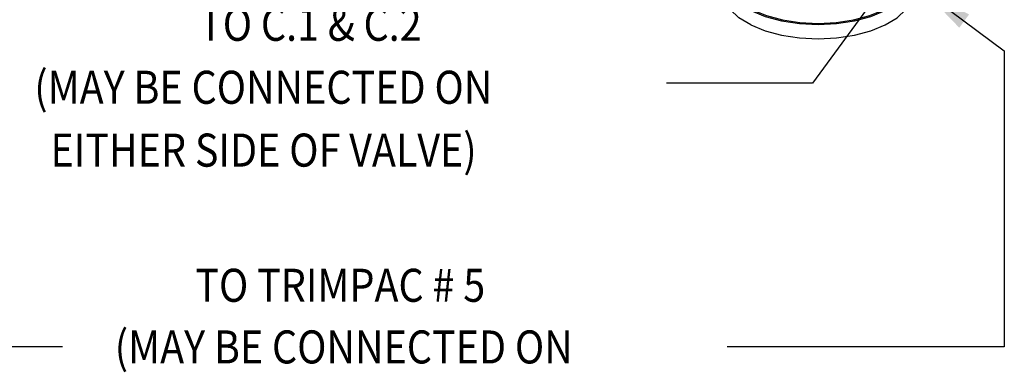
# Model space of a CAD drawing. Extents: x 289 to 452, y -190 to -18.
# Drawn here: x 326 to 349, y -148 to -140 of the extents above; entities that cross this region are included whole.
import ezdxf

# ---------------------------------------------------------------- set-up
doc = ezdxf.new("R2010")
doc.units = 0
doc.header["$LTSCALE"] = 1.5
doc.header["$MEASUREMENT"] = 0
doc.layers.get('0').update_dxf_attribs({"linetype": 'CONTINUOUS'})
doc.layers.add('NOTES', color=7, linetype='CONTINUOUS')
doc.styles.add('SIMPLEX', font='SIMPLEX.SHX', dxfattribs={"width": 0.875})

msp = doc.modelspace()

# ---------------------------------------------------------------- linework, layer by layer
at = {"color": 7, "linetype": 'Continuous'}
for points in [[(342.993, -140.274), (343.32, -140.408), (343.693, -140.508), (344.097, -140.569), (344.518, -140.59), (344.939, -140.569), (345.343, -140.508), (345.716, -140.408), (346.043, -140.274), (346.311, -140.111), (346.51, -139.925), (346.633, -139.722), (346.674, -139.512)], [(343.026, -140.258), (343.346, -140.389), (343.71, -140.487), (344.106, -140.547), (344.518, -140.567), (344.93, -140.547), (345.325, -140.487), (345.69, -140.389), (346.01, -140.258), (346.273, -140.098), (346.468, -139.916), (346.588, -139.718), (346.619, -139.56)], [(342.993, -140.599), (343.32, -140.733), (343.693, -140.833), (344.097, -140.894), (344.518, -140.915), (344.939, -140.894), (345.343, -140.833), (345.716, -140.733), (346.043, -140.599), (346.311, -140.436), (346.51, -140.249), (346.633, -140.047), (346.674, -139.837)], [(342.993, -140.599), (342.725, -140.436), (342.526, -140.249), (342.403, -140.047), (342.398, -140.021)]]:
    msp.add_lwpolyline(points, dxfattribs=at)
at = {"layer": 'NOTES', "linetype": 'Continuous'}
for p, q in [((345.783, -140.017), (344.395, -141.921)), ((347.53, -140.29), (348.742, -141.185)), ((348.742, -141.185), (348.742, -147.908)), ((344.395, -141.921), (341.078, -141.921)), ((327.383, -147.908), (320.88, -147.908)), ((348.742, -147.908), (342.461, -147.908))]:
    msp.add_line(p, q, dxfattribs=at)
msp.add_solid([(347.721, -140.664), (346.927, -139.844), (347.943, -140.362)], dxfattribs=at)

# ---------------------------------------------------------------- texts
at = {"layer": 'NOTES', "linetype": 'Continuous', "style": 'SIMPLEX', "width": 0.875}
for s, p in [('TO C.1 & C.2', (330.484, -140.961)), ('(MAY BE CONNECTED ON', (326.746, -142.39)), ('EITHER SIDE OF VALVE)', (327.114, -143.816)), ('TO TRIMPAC # 5', (330.398, -146.883)), ('(MAY BE CONNECTED ON', (328.57, -148.282))]:
    msp.add_text(s, height=0.75, dxfattribs=at).set_placement(p)

doc.saveas('drawing.dxf')
